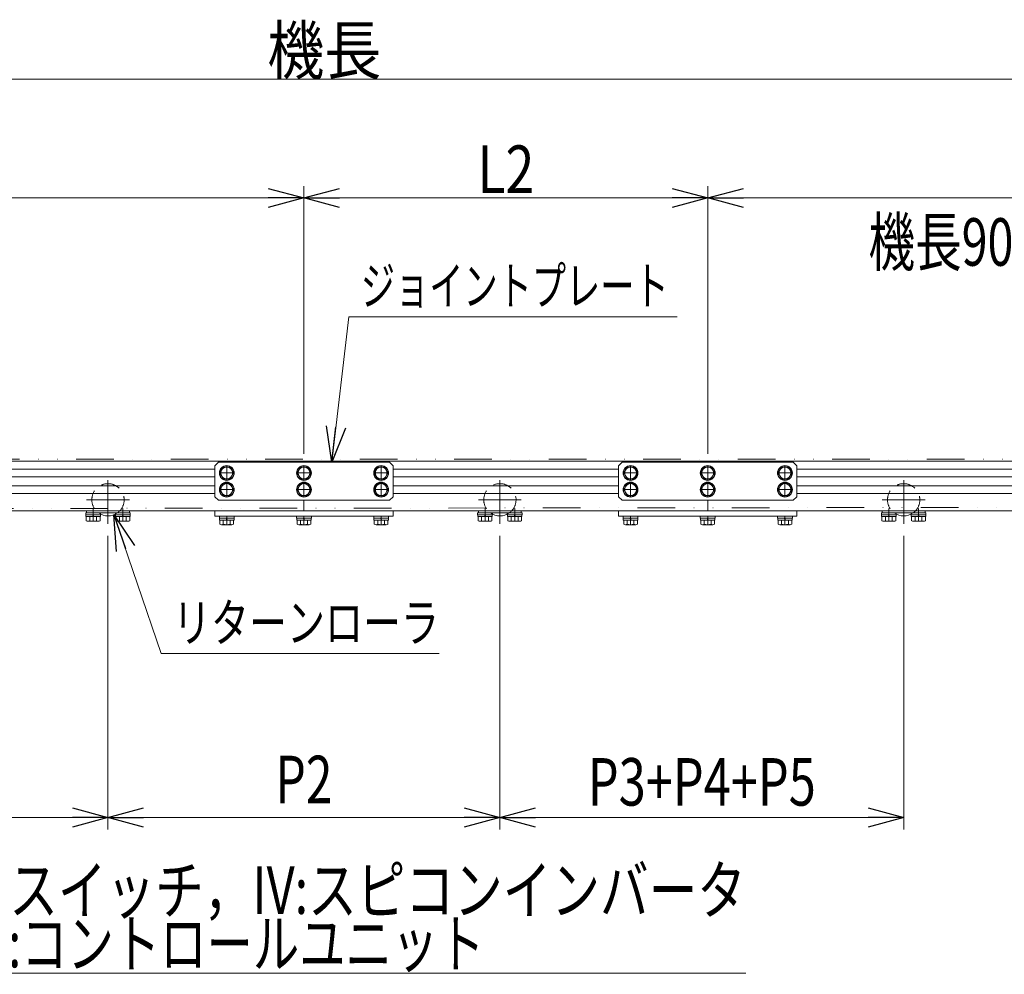
# Model space of a CAD drawing. Units: millimetres. Extents: x -1970 to 1970, y -1352 to 1351.
# Drawn here: x -567 to 262, y -280 to 523 of the extents above; entities that cross this region are included whole.
import ezdxf
from ezdxf.enums import TextEntityAlignment as Align

# ---------------------------------------------------------------- set-up
doc = ezdxf.new("R2010")
doc.units = ezdxf.units.MM
doc.header["$LTSCALE"] = 2.5
for name, pattern in [('CENTERX2', [101.6, 63.5, -12.7, 12.7, -12.7]), ('DASHED2', [9.525, 6.35, -3.175]), ('DIVIDE', [31.75, 12.7, -6.35, 0, -6.35, 0, -6.35])]:
    doc.linetypes.add(name, pattern=pattern)
doc.layers.add('Layer0254', color=7, linetype='Continuous')
doc.styles.add('dcStyle0', font='ＭＳ Ｐゴシック')
doc.dimstyles.new('dc_Rotated', dxfattribs={"dimtxt": 40, "dimasz": 30.000019, "dimexe": 10, "dimexo": 5, "dimgap": 6, "dimtad": 3, "dimdsep": 46, "dimtxsty": 'dcStyle0', "dimblk1": 'OPEN30', "dimblk2": 'OPEN30', "dimsah": 1, "dimcen": 0.09, "dimclrd": 2, "dimclre": 2, "dimclrt": 2, "dimadec": 0, "dimazin": 2, "dimtfac": 1, "dimtdec": 4, "dimtmove": 0, "dimatfit": 3, "dimfxl": 1, "dimarcsym": 1})

# ---------------------------------------------------------------- blocks, each defined once
blk = doc.blocks.new('_Open30')
at = {"color": 0, "linetype": 'ByBlock', "lineweight": -2}
for p, q in [((-1, 0.267949), (0, 0)), ((0, 0), (-1, -0.267949)), ((0, 0), (-1, 0))]:
    blk.add_line(p, q, dxfattribs=at)
blk = doc.blocks.new('*D8')
at = {"color": 2, "linetype": 'Continuous', "lineweight": 13}
for p, q in [((-1332.37, 146.95), (-1332.37, 483.45)), ((767.63, 146.95), (767.63, 483.45)), ((-1332.37, 473.45), (767.63, 473.45))]:
    blk.add_line(p, q, dxfattribs=at)
at = {"color": 2, "xscale": 30.00002807615286, "yscale": 29.99989368223643}
for p, rotation in [((-1332.37, 473.45), 180), ((767.63, 473.45), 360)]:
    blk.add_blockref('_Open30', p, dxfattribs=dict(at, rotation=rotation))
at = {"color": 2, "style": 'dcStyle0', "width": 0.825}
blk.add_text('機長', height=40, dxfattribs=at).set_placement((-358.23, 477.65), (-262.23, 477.65), align=Align.FIT)
blk = doc.blocks.new('*D11')
at = {"color": 2, "linetype": 'Continuous', "lineweight": 13}
for p, q in [((-1332.37, 146.95), (-1332.37, 383.45)), ((-327.37, 157.95), (-327.37, 383.45)), ((-1332.37, 373.45), (-327.37, 373.45))]:
    blk.add_line(p, q, dxfattribs=at)
at = {"color": 2, "xscale": 30.00002807615286, "yscale": 29.99989368223643}
for p, rotation in [((-1332.37, 373.45), 180), ((-327.37, 373.45), 360)]:
    blk.add_blockref('_Open30', p, dxfattribs=dict(at, rotation=rotation))
at = {"color": 2, "style": 'dcStyle0', "width": 0.793878}
blk.add_text('L1', height=40, dxfattribs=at).set_placement((-853.87, 377.65), (-805.87, 377.65), align=Align.FIT)
blk = doc.blocks.new('*D12')
at = {"color": 2, "linetype": 'Continuous', "lineweight": 13}
for p, q in [((12.63, 157.95), (12.63, 383.45)), ((767.63, 146.95), (767.63, 383.45)), ((12.63, 373.45), (767.63, 373.45))]:
    blk.add_line(p, q, dxfattribs=at)
at = {"color": 2, "xscale": 30.00002807615286, "yscale": 29.99989368223643}
for p, rotation in [((12.63, 373.45), 180), ((767.63, 373.45), 360)]:
    blk.add_blockref('_Open30', p, dxfattribs=dict(at, rotation=rotation))
at = {"color": 2, "style": 'dcStyle0', "width": 0.793878}
blk.add_text('L3', height=40, dxfattribs=at).set_placement((366.13, 377.65), (414.13, 377.65), align=Align.FIT)
blk = doc.blocks.new('*D13')
at = {"color": 2, "linetype": 'Continuous', "lineweight": 13}
for p, q in [((-327.37, 157.95), (-327.37, 383.45)), ((12.63, 157.95), (12.63, 383.45)), ((-327.37, 373.45), (12.63, 373.45))]:
    blk.add_line(p, q, dxfattribs=at)
at = {"color": 2, "xscale": 30.00002807615286, "yscale": 29.99989368223643}
for p, rotation in [((-327.37, 373.45), 180), ((12.63, 373.45), 360)]:
    blk.add_blockref('_Open30', p, dxfattribs=dict(at, rotation=rotation))
at = {"color": 2, "style": 'dcStyle0', "width": 0.793878}
blk.add_text('L2', height=40, dxfattribs=at).set_placement((-181.37, 377.65), (-133.37, 377.65), align=Align.FIT)
blk = doc.blocks.new('*D38')
at = {"color": 2, "linetype": 'Continuous', "lineweight": 13}
for p, q in [((-162.37, 89.17), (-162.37, -158.05)), ((177.63, 89.17), (177.63, -158.05)), ((-162.37, -148.05), (177.63, -148.05))]:
    blk.add_line(p, q, dxfattribs=at)
at = {"color": 2, "xscale": 30.00002807615286, "yscale": 29.99989368223643}
for p, rotation in [((-162.37, -148.05), 180), ((177.63, -148.05), 360)]:
    blk.add_blockref('_Open30', p, dxfattribs=dict(at, rotation=rotation))
at = {"color": 2, "style": 'dcStyle0', "width": 0.758489}
blk.add_text('P3+P4+P5', height=40, dxfattribs=at).set_placement((-88.37, -138.05), (103.63, -138.05), align=Align.FIT)
blk = doc.blocks.new('DC_GROUP_W_MMX224_S_050_6_17')
at = {"color": 7, "linetype": 'Continuous', "lineweight": 13}
for p, q in [((-398.62, 105.45), (-386.12, 105.45)), ((-398.62, 105.45), (-398.62, 103.85)), ((-398.62, 103.85), (-386.12, 103.85)), ((-398.47, 103.85), (-398.47, 102.35)), ((-398.47, 102.35), (-386.27, 102.35)), ((-398.15, 102.35), (-398.15, 98.86)), ((-395.26, 102.35), (-395.26, 98.86)), ((-392.37, 102.35), (-392.77, 103.85)), ((-391.97, 102.35), (-392.37, 103.85)), ((-389.49, 102.35), (-389.49, 98.86)), ((-386.6, 102.35), (-386.6, 98.86)), ((-386.27, 103.85), (-386.27, 102.35)), ((-386.12, 105.45), (-386.12, 103.85)), ((-396.7, 98.35), (-388.04, 98.35))]:
    blk.add_line(p, q, dxfattribs=at)
at = {"color": 3, "linetype": 'CENTERX2', "lineweight": 13}
blk.add_line((-392.37, 98.35), (-392.37, 105.45), dxfattribs=at)
at = {"color": 7, "linetype": 'Continuous', "lineweight": 13}
for centre, radius, start, end in [((-396.7, 100.67), 2.32, 231.48106, 308.51894), ((-392.37, 106.87), 8.51, 250.18081, 289.81919), ((-388.04, 100.67), 2.32, 231.48106, 308.51894)]:
    blk.add_arc(centre, radius, start, end, dxfattribs=at)
blk = doc.blocks.new('DC_GROUP_W_MMX224_S_050_6_18')
at = {"color": 7, "linetype": 'Continuous', "lineweight": 13}
for p, q in [((-333.62, 105.45), (-321.12, 105.45)), ((-333.62, 105.45), (-333.62, 103.85)), ((-333.62, 103.85), (-321.12, 103.85)), ((-333.47, 103.85), (-333.47, 102.35)), ((-333.47, 102.35), (-321.27, 102.35)), ((-333.15, 102.35), (-333.15, 98.86)), ((-330.26, 102.35), (-330.26, 98.86)), ((-327.37, 102.35), (-327.77, 103.85)), ((-326.97, 102.35), (-327.37, 103.85)), ((-324.49, 102.35), (-324.49, 98.86)), ((-321.6, 102.35), (-321.6, 98.86)), ((-321.27, 103.85), (-321.27, 102.35)), ((-321.12, 105.45), (-321.12, 103.85)), ((-331.7, 98.35), (-323.04, 98.35))]:
    blk.add_line(p, q, dxfattribs=at)
at = {"color": 3, "linetype": 'CENTERX2', "lineweight": 13}
blk.add_line((-327.37, 98.35), (-327.37, 105.45), dxfattribs=at)
at = {"color": 7, "linetype": 'Continuous', "lineweight": 13}
for centre, radius, start, end in [((-331.7, 100.67), 2.32, 231.48106, 308.51894), ((-327.37, 106.87), 8.51, 250.18081, 289.81919), ((-323.04, 100.67), 2.32, 231.48106, 308.51894)]:
    blk.add_arc(centre, radius, start, end, dxfattribs=at)
blk = doc.blocks.new('DC_GROUP_W_MMX224_S_050_6_19')
at = {"color": 7, "linetype": 'Continuous', "lineweight": 13}
for p, q in [((-268.62, 105.45), (-256.12, 105.45)), ((-268.62, 105.45), (-268.62, 103.85)), ((-268.62, 103.85), (-256.12, 103.85)), ((-268.47, 103.85), (-268.47, 102.35)), ((-268.47, 102.35), (-256.27, 102.35)), ((-268.15, 102.35), (-268.15, 98.86)), ((-265.26, 102.35), (-265.26, 98.86)), ((-262.37, 102.35), (-262.77, 103.85)), ((-261.97, 102.35), (-262.37, 103.85)), ((-259.49, 102.35), (-259.49, 98.86)), ((-256.6, 102.35), (-256.6, 98.86)), ((-256.27, 103.85), (-256.27, 102.35)), ((-256.12, 105.45), (-256.12, 103.85)), ((-266.7, 98.35), (-258.04, 98.35))]:
    blk.add_line(p, q, dxfattribs=at)
at = {"color": 3, "linetype": 'CENTERX2', "lineweight": 13}
blk.add_line((-262.37, 98.35), (-262.37, 105.45), dxfattribs=at)
at = {"color": 7, "linetype": 'Continuous', "lineweight": 13}
for centre, radius, start, end in [((-266.7, 100.67), 2.32, 231.48106, 308.51894), ((-262.37, 106.87), 8.51, 250.18081, 289.81919), ((-258.04, 100.67), 2.32, 231.48106, 308.51894)]:
    blk.add_arc(centre, radius, start, end, dxfattribs=at)
blk = doc.blocks.new('DC_GROUP_W_MMX224_S_050_6_20')
at = {"color": 7, "linetype": 'Continuous', "lineweight": 13}
for p, q in [((-58.62, 105.45), (-46.12, 105.45)), ((-58.62, 105.45), (-58.62, 103.85)), ((-58.62, 103.85), (-46.12, 103.85)), ((-58.47, 103.85), (-58.47, 102.35)), ((-58.47, 102.35), (-46.27, 102.35)), ((-58.15, 102.35), (-58.15, 98.86)), ((-55.26, 102.35), (-55.26, 98.86)), ((-52.37, 102.35), (-52.77, 103.85)), ((-51.97, 102.35), (-52.37, 103.85)), ((-49.49, 102.35), (-49.49, 98.86)), ((-46.6, 102.35), (-46.6, 98.86)), ((-46.27, 103.85), (-46.27, 102.35)), ((-46.12, 105.45), (-46.12, 103.85)), ((-56.7, 98.35), (-48.04, 98.35))]:
    blk.add_line(p, q, dxfattribs=at)
at = {"color": 3, "linetype": 'CENTERX2', "lineweight": 13}
blk.add_line((-52.37, 98.35), (-52.37, 105.45), dxfattribs=at)
at = {"color": 7, "linetype": 'Continuous', "lineweight": 13}
for centre, radius, start, end in [((-56.7, 100.67), 2.32, 231.48106, 308.51894), ((-52.37, 106.87), 8.51, 250.18081, 289.81919), ((-48.04, 100.67), 2.32, 231.48106, 308.51894)]:
    blk.add_arc(centre, radius, start, end, dxfattribs=at)
blk = doc.blocks.new('DC_GROUP_W_MMX224_S_050_6_21')
at = {"color": 7, "linetype": 'Continuous', "lineweight": 13}
for p, q in [((6.38, 105.45), (18.88, 105.45)), ((6.38, 105.45), (6.38, 103.85)), ((6.38, 103.85), (18.88, 103.85)), ((6.53, 103.85), (6.53, 102.35)), ((6.53, 102.35), (18.73, 102.35)), ((6.85, 102.35), (6.85, 98.86)), ((9.74, 102.35), (9.74, 98.86)), ((12.63, 102.35), (12.23, 103.85)), ((13.03, 102.35), (12.63, 103.85)), ((15.51, 102.35), (15.51, 98.86)), ((18.4, 102.35), (18.4, 98.86)), ((18.73, 103.85), (18.73, 102.35)), ((18.88, 105.45), (18.88, 103.85)), ((8.3, 98.35), (16.96, 98.35))]:
    blk.add_line(p, q, dxfattribs=at)
at = {"color": 3, "linetype": 'CENTERX2', "lineweight": 13}
blk.add_line((12.63, 98.35), (12.63, 105.45), dxfattribs=at)
at = {"color": 7, "linetype": 'Continuous', "lineweight": 13}
for centre, radius, start, end in [((8.3, 100.67), 2.32, 231.48106, 308.51894), ((12.63, 106.87), 8.51, 250.18081, 289.81919), ((16.96, 100.67), 2.32, 231.48106, 308.51894)]:
    blk.add_arc(centre, radius, start, end, dxfattribs=at)
blk = doc.blocks.new('DC_GROUP_W_MMX224_S_050_6_22')
at = {"color": 7, "linetype": 'Continuous', "lineweight": 13}
for p, q in [((71.38, 105.45), (83.88, 105.45)), ((71.38, 105.45), (71.38, 103.85)), ((71.38, 103.85), (83.88, 103.85)), ((71.53, 103.85), (71.53, 102.35)), ((71.53, 102.35), (83.73, 102.35)), ((71.85, 102.35), (71.85, 98.86)), ((74.74, 102.35), (74.74, 98.86)), ((77.63, 102.35), (77.23, 103.85)), ((78.03, 102.35), (77.63, 103.85)), ((80.51, 102.35), (80.51, 98.86)), ((83.4, 102.35), (83.4, 98.86)), ((83.73, 103.85), (83.73, 102.35)), ((83.88, 105.45), (83.88, 103.85)), ((73.3, 98.35), (81.96, 98.35))]:
    blk.add_line(p, q, dxfattribs=at)
at = {"color": 3, "linetype": 'CENTERX2', "lineweight": 13}
blk.add_line((77.63, 98.35), (77.63, 105.45), dxfattribs=at)
at = {"color": 7, "linetype": 'Continuous', "lineweight": 13}
for centre, radius, start, end in [((73.3, 100.67), 2.32, 231.48106, 308.51894), ((77.63, 106.87), 8.51, 250.18081, 289.81919), ((81.96, 100.67), 2.32, 231.48106, 308.51894)]:
    blk.add_arc(centre, radius, start, end, dxfattribs=at)
blk = doc.blocks.new('DC_GROUP_W_MMX224_S_050_6_24')
at = {"color": 7, "linetype": 'Continuous', "lineweight": 13}
for p, q in [((-511.12, 108.35), (-511.12, 106.75)), ((-511.12, 108.35), (-500.37, 108.35)), ((-511.12, 106.75), (-498.62, 106.75)), ((-510.97, 106.75), (-510.97, 105.25)), ((-510.97, 105.25), (-498.77, 105.25)), ((-510.65, 105.25), (-510.65, 101.76)), ((-509.2, 101.25), (-500.54, 101.25)), ((-507.76, 105.25), (-507.76, 101.76)), ((-504.87, 105.25), (-505.27, 106.75)), ((-504.47, 105.25), (-504.87, 106.75)), ((-501.99, 105.25), (-501.99, 101.76)), ((-499.1, 105.25), (-499.1, 101.76)), ((-498.77, 106.75), (-498.77, 105.25)), ((-498.62, 107.27), (-498.62, 106.75))]:
    blk.add_line(p, q, dxfattribs=at)
at = {"color": 3, "linetype": 'CENTERX2', "lineweight": 13}
blk.add_line((-504.87, 101.25), (-504.87, 108.35), dxfattribs=at)
at = {"color": 4, "linetype": 'DASHED2', "lineweight": 13}
for p, q in [((-500.37, 108.35), (-498.62, 108.35)), ((-498.62, 108.35), (-498.62, 107.27))]:
    blk.add_line(p, q, dxfattribs=at)
at = {"color": 7, "linetype": 'Continuous', "lineweight": 13}
for centre, radius, start, end in [((-509.2, 103.57), 2.32, 231.48106, 308.51894), ((-504.87, 109.77), 8.51, 250.18081, 289.81919), ((-500.54, 103.57), 2.32, 231.48106, 308.51894)]:
    blk.add_arc(centre, radius, start, end, dxfattribs=at)
blk = doc.blocks.new('DC_GROUP_W_MMX224_S_050_6_25')
at = {"color": 4, "linetype": 'DASHED2', "lineweight": 13}
for q in [(-486.12, 107.27), (-484.37, 108.35)]:
    blk.add_line((-486.12, 108.35), q, dxfattribs=at)
at = {"color": 7, "linetype": 'Continuous', "lineweight": 13}
for p, q in [((-484.37, 108.35), (-473.62, 108.35)), ((-473.62, 108.35), (-473.62, 106.75)), ((-486.12, 107.27), (-486.12, 106.75)), ((-486.12, 106.75), (-473.62, 106.75)), ((-485.97, 106.75), (-485.97, 105.25)), ((-485.97, 105.25), (-473.77, 105.25)), ((-485.65, 105.25), (-485.65, 101.76)), ((-484.2, 101.25), (-475.54, 101.25)), ((-482.76, 105.25), (-482.76, 101.76)), ((-479.87, 105.25), (-480.27, 106.75)), ((-479.47, 105.25), (-479.87, 106.75)), ((-476.99, 105.25), (-476.99, 101.76)), ((-474.1, 105.25), (-474.1, 101.76)), ((-473.77, 106.75), (-473.77, 105.25))]:
    blk.add_line(p, q, dxfattribs=at)
at = {"color": 3, "linetype": 'CENTERX2', "lineweight": 13}
blk.add_line((-479.87, 101.25), (-479.87, 108.35), dxfattribs=at)
at = {"color": 7, "linetype": 'Continuous', "lineweight": 13}
for centre, radius, start, end in [((-484.2, 103.57), 2.32, 231.48106, 308.51894), ((-479.87, 109.77), 8.51, 250.18081, 289.81919), ((-475.54, 103.57), 2.32, 231.48106, 308.51894)]:
    blk.add_arc(centre, radius, start, end, dxfattribs=at)
blk = doc.blocks.new('DC_GROUP_W_MMX224_S_050_6_26')
at = {"color": 7, "linetype": 'Continuous', "lineweight": 13}
for p, q in [((-181.12, 108.35), (-181.12, 106.75)), ((-181.12, 108.35), (-170.37, 108.35)), ((-181.12, 106.75), (-168.62, 106.75)), ((-180.97, 106.75), (-180.97, 105.25)), ((-180.97, 105.25), (-168.77, 105.25)), ((-180.65, 105.25), (-180.65, 101.76)), ((-179.2, 101.25), (-170.54, 101.25)), ((-177.76, 105.25), (-177.76, 101.76)), ((-174.87, 105.25), (-175.27, 106.75)), ((-174.47, 105.25), (-174.87, 106.75)), ((-171.99, 105.25), (-171.99, 101.76)), ((-169.1, 105.25), (-169.1, 101.76)), ((-168.77, 106.75), (-168.77, 105.25)), ((-168.62, 107.27), (-168.62, 106.75))]:
    blk.add_line(p, q, dxfattribs=at)
at = {"color": 3, "linetype": 'CENTERX2', "lineweight": 13}
blk.add_line((-174.87, 101.25), (-174.87, 108.35), dxfattribs=at)
at = {"color": 4, "linetype": 'DASHED2', "lineweight": 13}
for p, q in [((-170.37, 108.35), (-168.62, 108.35)), ((-168.62, 108.35), (-168.62, 107.27))]:
    blk.add_line(p, q, dxfattribs=at)
at = {"color": 7, "linetype": 'Continuous', "lineweight": 13}
for centre, radius, start, end in [((-179.2, 103.57), 2.32, 231.48106, 308.51894), ((-174.87, 109.77), 8.51, 250.18081, 289.81919), ((-170.54, 103.57), 2.32, 231.48106, 308.51894)]:
    blk.add_arc(centre, radius, start, end, dxfattribs=at)
blk = doc.blocks.new('DC_GROUP_W_MMX224_S_050_6_27')
at = {"color": 4, "linetype": 'DASHED2', "lineweight": 13}
for q in [(-156.12, 107.27), (-154.37, 108.35)]:
    blk.add_line((-156.12, 108.35), q, dxfattribs=at)
at = {"color": 7, "linetype": 'Continuous', "lineweight": 13}
for p, q in [((-154.37, 108.35), (-143.62, 108.35)), ((-143.62, 108.35), (-143.62, 106.75)), ((-156.12, 107.27), (-156.12, 106.75)), ((-156.12, 106.75), (-143.62, 106.75)), ((-155.97, 106.75), (-155.97, 105.25)), ((-155.97, 105.25), (-143.77, 105.25)), ((-155.65, 105.25), (-155.65, 101.76)), ((-154.2, 101.25), (-145.54, 101.25)), ((-152.76, 105.25), (-152.76, 101.76)), ((-149.87, 105.25), (-150.27, 106.75)), ((-149.47, 105.25), (-149.87, 106.75)), ((-146.99, 105.25), (-146.99, 101.76)), ((-144.1, 105.25), (-144.1, 101.76)), ((-143.77, 106.75), (-143.77, 105.25))]:
    blk.add_line(p, q, dxfattribs=at)
at = {"color": 3, "linetype": 'CENTERX2', "lineweight": 13}
blk.add_line((-149.87, 101.25), (-149.87, 108.35), dxfattribs=at)
at = {"color": 7, "linetype": 'Continuous', "lineweight": 13}
for centre, radius, start, end in [((-154.2, 103.57), 2.32, 231.48106, 308.51894), ((-149.87, 109.77), 8.51, 250.18081, 289.81919), ((-145.54, 103.57), 2.32, 231.48106, 308.51894)]:
    blk.add_arc(centre, radius, start, end, dxfattribs=at)
blk = doc.blocks.new('DC_GROUP_W_MMX224_S_050_6_28')
at = {"color": 7, "linetype": 'Continuous', "lineweight": 13}
for p, q in [((158.88, 108.35), (158.88, 106.75)), ((158.88, 108.35), (169.63, 108.35)), ((158.88, 106.75), (171.38, 106.75)), ((159.03, 106.75), (159.03, 105.25)), ((159.03, 105.25), (171.23, 105.25)), ((159.35, 105.25), (159.35, 101.76)), ((160.8, 101.25), (169.46, 101.25)), ((162.24, 105.25), (162.24, 101.76)), ((165.13, 105.25), (164.73, 106.75)), ((165.53, 105.25), (165.13, 106.75)), ((168.01, 105.25), (168.01, 101.76)), ((170.9, 105.25), (170.9, 101.76)), ((171.23, 106.75), (171.23, 105.25)), ((171.38, 107.27), (171.38, 106.75))]:
    blk.add_line(p, q, dxfattribs=at)
at = {"color": 3, "linetype": 'CENTERX2', "lineweight": 13}
blk.add_line((165.13, 101.25), (165.13, 108.35), dxfattribs=at)
at = {"color": 4, "linetype": 'DASHED2', "lineweight": 13}
for p, q in [((169.63, 108.35), (171.38, 108.35)), ((171.38, 108.35), (171.38, 107.27))]:
    blk.add_line(p, q, dxfattribs=at)
at = {"color": 7, "linetype": 'Continuous', "lineweight": 13}
for centre, radius, start, end in [((160.8, 103.57), 2.32, 231.48106, 308.51894), ((165.13, 109.77), 8.51, 250.18081, 289.81919), ((169.46, 103.57), 2.32, 231.48106, 308.51894)]:
    blk.add_arc(centre, radius, start, end, dxfattribs=at)
blk = doc.blocks.new('DC_GROUP_W_MMX224_S_050_6_29')
at = {"color": 4, "linetype": 'DASHED2', "lineweight": 13}
for q in [(183.88, 107.27), (185.63, 108.35)]:
    blk.add_line((183.88, 108.35), q, dxfattribs=at)
at = {"color": 7, "linetype": 'Continuous', "lineweight": 13}
for p, q in [((185.63, 108.35), (196.38, 108.35)), ((196.38, 108.35), (196.38, 106.75)), ((183.88, 107.27), (183.88, 106.75)), ((183.88, 106.75), (196.38, 106.75)), ((184.03, 106.75), (184.03, 105.25)), ((184.03, 105.25), (196.23, 105.25)), ((184.35, 105.25), (184.35, 101.76)), ((185.8, 101.25), (194.46, 101.25)), ((187.24, 105.25), (187.24, 101.76)), ((190.13, 105.25), (189.73, 106.75)), ((190.53, 105.25), (190.13, 106.75)), ((193.01, 105.25), (193.01, 101.76)), ((195.9, 105.25), (195.9, 101.76)), ((196.23, 106.75), (196.23, 105.25))]:
    blk.add_line(p, q, dxfattribs=at)
at = {"color": 3, "linetype": 'CENTERX2', "lineweight": 13}
blk.add_line((190.13, 101.25), (190.13, 108.35), dxfattribs=at)
at = {"color": 7, "linetype": 'Continuous', "lineweight": 13}
for centre, radius, start, end in [((185.8, 103.57), 2.32, 231.48106, 308.51894), ((190.13, 109.77), 8.51, 250.18081, 289.81919), ((194.46, 103.57), 2.32, 231.48106, 308.51894)]:
    blk.add_arc(centre, radius, start, end, dxfattribs=at)
blk = doc.blocks.new('DC_GROUP_W_MMX224_S_050_6_30')
at = {"color": 3, "linetype": 'CENTERX2', "lineweight": 13}
for p, q in [((-398.62, 141.95), (-386.12, 141.95)), ((-392.37, 148.2), (-392.37, 135.7))]:
    blk.add_line(p, q, dxfattribs=at)
at = {"color": 7, "linetype": 'Continuous', "lineweight": 13}
for p, q in [((-395.26, 146.95), (-398.15, 141.95)), ((-398.15, 141.95), (-395.26, 136.95)), ((-389.49, 146.95), (-395.26, 146.95)), ((-386.6, 141.95), (-389.49, 146.95)), ((-389.49, 136.95), (-386.6, 141.95)), ((-395.26, 136.95), (-389.49, 136.95))]:
    blk.add_line(p, q, dxfattribs=at)
for radius in [6.25, 6.1, 5]:
    blk.add_circle((-392.37, 141.95), radius, dxfattribs=at)
blk = doc.blocks.new('DC_GROUP_W_MMX224_S_050_6_31')
at = {"color": 7, "linetype": 'Continuous', "lineweight": 13}
for p, q in [((-395.26, 132.95), (-398.15, 127.95)), ((-389.49, 132.95), (-395.26, 132.95)), ((-386.6, 127.95), (-389.49, 132.95)), ((-398.15, 127.95), (-395.26, 122.95)), ((-389.49, 122.95), (-386.6, 127.95)), ((-395.26, 122.95), (-389.49, 122.95))]:
    blk.add_line(p, q, dxfattribs=at)
at = {"color": 3, "linetype": 'CENTERX2', "lineweight": 13}
for p, q in [((-392.37, 134.2), (-392.37, 121.7)), ((-398.62, 127.95), (-386.12, 127.95))]:
    blk.add_line(p, q, dxfattribs=at)
at = {"color": 7, "linetype": 'Continuous', "lineweight": 13}
for radius in [6.25, 6.1, 5]:
    blk.add_circle((-392.37, 127.95), radius, dxfattribs=at)
blk = doc.blocks.new('DC_GROUP_W_MMX224_S_050_6_32')
at = {"color": 3, "linetype": 'CENTERX2', "lineweight": 13}
for p, q in [((-333.62, 141.95), (-321.12, 141.95)), ((-327.37, 148.2), (-327.37, 135.7))]:
    blk.add_line(p, q, dxfattribs=at)
at = {"color": 7, "linetype": 'Continuous', "lineweight": 13}
for p, q in [((-330.26, 146.95), (-333.15, 141.95)), ((-333.15, 141.95), (-330.26, 136.95)), ((-324.49, 146.95), (-330.26, 146.95)), ((-321.6, 141.95), (-324.49, 146.95)), ((-324.49, 136.95), (-321.6, 141.95)), ((-330.26, 136.95), (-324.49, 136.95))]:
    blk.add_line(p, q, dxfattribs=at)
for radius in [6.25, 6.1, 5]:
    blk.add_circle((-327.37, 141.95), radius, dxfattribs=at)
blk = doc.blocks.new('DC_GROUP_W_MMX224_S_050_6_33')
at = {"color": 7, "linetype": 'Continuous', "lineweight": 13}
for p, q in [((-330.26, 132.95), (-333.15, 127.95)), ((-324.49, 132.95), (-330.26, 132.95)), ((-321.6, 127.95), (-324.49, 132.95)), ((-333.15, 127.95), (-330.26, 122.95)), ((-324.49, 122.95), (-321.6, 127.95)), ((-330.26, 122.95), (-324.49, 122.95))]:
    blk.add_line(p, q, dxfattribs=at)
at = {"color": 3, "linetype": 'CENTERX2', "lineweight": 13}
for p, q in [((-327.37, 134.2), (-327.37, 121.7)), ((-333.62, 127.95), (-321.12, 127.95))]:
    blk.add_line(p, q, dxfattribs=at)
at = {"color": 7, "linetype": 'Continuous', "lineweight": 13}
for radius in [6.25, 6.1, 5]:
    blk.add_circle((-327.37, 127.95), radius, dxfattribs=at)
blk = doc.blocks.new('DC_GROUP_W_MMX224_S_050_6_34')
at = {"color": 3, "linetype": 'CENTERX2', "lineweight": 13}
for p, q in [((-268.62, 141.95), (-256.12, 141.95)), ((-262.37, 148.2), (-262.37, 135.7))]:
    blk.add_line(p, q, dxfattribs=at)
at = {"color": 7, "linetype": 'Continuous', "lineweight": 13}
for p, q in [((-265.26, 146.95), (-268.15, 141.95)), ((-268.15, 141.95), (-265.26, 136.95)), ((-259.49, 146.95), (-265.26, 146.95)), ((-256.6, 141.95), (-259.49, 146.95)), ((-259.49, 136.95), (-256.6, 141.95)), ((-265.26, 136.95), (-259.49, 136.95))]:
    blk.add_line(p, q, dxfattribs=at)
for radius in [6.25, 6.1, 5]:
    blk.add_circle((-262.37, 141.95), radius, dxfattribs=at)
blk = doc.blocks.new('DC_GROUP_W_MMX224_S_050_6_35')
at = {"color": 7, "linetype": 'Continuous', "lineweight": 13}
for p, q in [((-265.26, 132.95), (-268.15, 127.95)), ((-259.49, 132.95), (-265.26, 132.95)), ((-256.6, 127.95), (-259.49, 132.95)), ((-268.15, 127.95), (-265.26, 122.95)), ((-259.49, 122.95), (-256.6, 127.95)), ((-265.26, 122.95), (-259.49, 122.95))]:
    blk.add_line(p, q, dxfattribs=at)
at = {"color": 3, "linetype": 'CENTERX2', "lineweight": 13}
for p, q in [((-262.37, 134.2), (-262.37, 121.7)), ((-268.62, 127.95), (-256.12, 127.95))]:
    blk.add_line(p, q, dxfattribs=at)
at = {"color": 7, "linetype": 'Continuous', "lineweight": 13}
for radius in [6.25, 6.1, 5]:
    blk.add_circle((-262.37, 127.95), radius, dxfattribs=at)
blk = doc.blocks.new('DC_GROUP_W_MMX224_S_050_6_36')
at = {"color": 3, "linetype": 'CENTERX2', "lineweight": 13}
for p, q in [((-58.62, 141.95), (-46.12, 141.95)), ((-52.37, 148.2), (-52.37, 135.7))]:
    blk.add_line(p, q, dxfattribs=at)
at = {"color": 7, "linetype": 'Continuous', "lineweight": 13}
for p, q in [((-55.26, 146.95), (-58.15, 141.95)), ((-58.15, 141.95), (-55.26, 136.95)), ((-49.49, 146.95), (-55.26, 146.95)), ((-46.6, 141.95), (-49.49, 146.95)), ((-49.49, 136.95), (-46.6, 141.95)), ((-55.26, 136.95), (-49.49, 136.95))]:
    blk.add_line(p, q, dxfattribs=at)
for radius in [6.25, 6.1, 5]:
    blk.add_circle((-52.37, 141.95), radius, dxfattribs=at)
blk = doc.blocks.new('DC_GROUP_W_MMX224_S_050_6_37')
at = {"color": 7, "linetype": 'Continuous', "lineweight": 13}
for p, q in [((-55.26, 132.95), (-58.15, 127.95)), ((-49.49, 132.95), (-55.26, 132.95)), ((-46.6, 127.95), (-49.49, 132.95)), ((-58.15, 127.95), (-55.26, 122.95)), ((-49.49, 122.95), (-46.6, 127.95)), ((-55.26, 122.95), (-49.49, 122.95))]:
    blk.add_line(p, q, dxfattribs=at)
at = {"color": 3, "linetype": 'CENTERX2', "lineweight": 13}
for p, q in [((-52.37, 134.2), (-52.37, 121.7)), ((-58.62, 127.95), (-46.12, 127.95))]:
    blk.add_line(p, q, dxfattribs=at)
at = {"color": 7, "linetype": 'Continuous', "lineweight": 13}
for radius in [6.25, 6.1, 5]:
    blk.add_circle((-52.37, 127.95), radius, dxfattribs=at)
blk = doc.blocks.new('DC_GROUP_W_MMX224_S_050_6_38')
at = {"color": 3, "linetype": 'CENTERX2', "lineweight": 13}
for p, q in [((6.38, 141.95), (18.88, 141.95)), ((12.63, 148.2), (12.63, 135.7))]:
    blk.add_line(p, q, dxfattribs=at)
at = {"color": 7, "linetype": 'Continuous', "lineweight": 13}
for p, q in [((9.74, 146.95), (6.85, 141.95)), ((6.85, 141.95), (9.74, 136.95)), ((15.51, 146.95), (9.74, 146.95)), ((18.4, 141.95), (15.51, 146.95)), ((15.51, 136.95), (18.4, 141.95)), ((9.74, 136.95), (15.51, 136.95))]:
    blk.add_line(p, q, dxfattribs=at)
for radius in [6.25, 6.1, 5]:
    blk.add_circle((12.63, 141.95), radius, dxfattribs=at)
blk = doc.blocks.new('DC_GROUP_W_MMX224_S_050_6_39')
at = {"color": 7, "linetype": 'Continuous', "lineweight": 13}
for p, q in [((9.74, 132.95), (6.85, 127.95)), ((15.51, 132.95), (9.74, 132.95)), ((18.4, 127.95), (15.51, 132.95)), ((6.85, 127.95), (9.74, 122.95)), ((15.51, 122.95), (18.4, 127.95)), ((9.74, 122.95), (15.51, 122.95))]:
    blk.add_line(p, q, dxfattribs=at)
at = {"color": 3, "linetype": 'CENTERX2', "lineweight": 13}
for p, q in [((12.63, 134.2), (12.63, 121.7)), ((6.38, 127.95), (18.88, 127.95))]:
    blk.add_line(p, q, dxfattribs=at)
at = {"color": 7, "linetype": 'Continuous', "lineweight": 13}
for radius in [6.25, 6.1, 5]:
    blk.add_circle((12.63, 127.95), radius, dxfattribs=at)
blk = doc.blocks.new('DC_GROUP_W_MMX224_S_050_6_40')
at = {"color": 3, "linetype": 'CENTERX2', "lineweight": 13}
for p, q in [((71.38, 141.95), (83.88, 141.95)), ((77.63, 148.2), (77.63, 135.7))]:
    blk.add_line(p, q, dxfattribs=at)
at = {"color": 7, "linetype": 'Continuous', "lineweight": 13}
for p, q in [((74.74, 146.95), (71.85, 141.95)), ((71.85, 141.95), (74.74, 136.95)), ((80.51, 146.95), (74.74, 146.95)), ((83.4, 141.95), (80.51, 146.95)), ((80.51, 136.95), (83.4, 141.95)), ((74.74, 136.95), (80.51, 136.95))]:
    blk.add_line(p, q, dxfattribs=at)
for radius in [6.25, 6.1, 5]:
    blk.add_circle((77.63, 141.95), radius, dxfattribs=at)
blk = doc.blocks.new('DC_GROUP_W_MMX224_S_050_6_41')
at = {"color": 7, "linetype": 'Continuous', "lineweight": 13}
for p, q in [((74.74, 132.95), (71.85, 127.95)), ((80.51, 132.95), (74.74, 132.95)), ((83.4, 127.95), (80.51, 132.95)), ((71.85, 127.95), (74.74, 122.95)), ((80.51, 122.95), (83.4, 127.95)), ((74.74, 122.95), (80.51, 122.95))]:
    blk.add_line(p, q, dxfattribs=at)
at = {"color": 3, "linetype": 'CENTERX2', "lineweight": 13}
for p, q in [((77.63, 134.2), (77.63, 121.7)), ((71.38, 127.95), (83.88, 127.95))]:
    blk.add_line(p, q, dxfattribs=at)
at = {"color": 7, "linetype": 'Continuous', "lineweight": 13}
for radius in [6.25, 6.1, 5]:
    blk.add_circle((77.63, 127.95), radius, dxfattribs=at)
blk = doc.blocks.new('*D70')
at = {"color": 2, "linetype": 'Continuous', "lineweight": 13}
for p, q in [((-1332.37, 114.95), (-1332.37, -158.05)), ((-492.37, 89.17), (-492.37, -158.05)), ((-1332.37, -148.05), (-492.37, -148.05))]:
    blk.add_line(p, q, dxfattribs=at)
at = {"color": 2, "xscale": 30.00002807615286, "yscale": 29.99989368223643}
for p, rotation in [((-1332.37, -148.05), 180), ((-492.37, -148.05), 360)]:
    blk.add_blockref('_Open30', p, dxfattribs=dict(at, rotation=rotation))
at = {"color": 2, "style": 'dcStyle0', "width": 0.738639}
blk.add_text('P1', height=40, dxfattribs=at).set_placement((-936.37, -136.05), (-888.37, -136.05), align=Align.FIT)
blk = doc.blocks.new('*D71')
at = {"color": 2, "linetype": 'Continuous', "lineweight": 13}
for p, q in [((-492.37, 89.17), (-492.37, -158.05)), ((-162.37, 89.17), (-162.37, -158.05)), ((-492.37, -148.05), (-162.37, -148.05))]:
    blk.add_line(p, q, dxfattribs=at)
at = {"color": 2, "xscale": 30.00002807615286, "yscale": 29.99989368223643}
for p, rotation in [((-492.37, -148.05), 180), ((-162.37, -148.05), 360)]:
    blk.add_blockref('_Open30', p, dxfattribs=dict(at, rotation=rotation))
at = {"color": 2, "style": 'dcStyle0', "width": 0.738639}
blk.add_text('P2', height=40, dxfattribs=at).set_placement((-351.37, -136.05), (-303.37, -136.05), align=Align.FIT)
blk = doc.blocks.new('DC_GROUP_W_MMX224_S_050_6_68')
at = {"color": 2, "linetype": 'Continuous', "lineweight": 13}
for p, q in [((-755.37, 4.95), (-705.27, -279.21)), ((-705.27, -279.21), (44.73, -279.21))]:
    blk.add_line(p, q, dxfattribs=at)
at = {"color": 2, "xscale": 30.00002807615286, "yscale": 29.99989368223643, "rotation": 100}
blk.add_blockref('_Open30', (-755.37, 4.95), dxfattribs=at)
at = {"color": 2, "style": 'dcStyle0'}
for s, width, p, p2 in [('K:定速スイッチ，IV:スピコンインバータ', 0.807205, (-695.27, -229.21), (44.73, -229.21)), ('U，DC:コントロールユニット', 0.797492, (-695.27, -274.21), (-175.27, -274.21))]:
    blk.add_text(s, height=40, dxfattribs=dict(at, width=width)).set_placement(p, p2, align=Align.FIT)
blk = doc.blocks.new('DC_GROUP_W_MMX224_S_050_6_44')
at = {"layer": 'Layer0254', "color": 2, "linetype": 'Continuous', "lineweight": 13}
for p, q in [((-303.98, 150.95), (-289.44, 273.45)), ((-289.44, 273.45), (-13.04, 273.45))]:
    blk.add_line(p, q, dxfattribs=at)
at = {"layer": 'Layer0254', "color": 2, "xscale": 30.00002807615286, "yscale": 29.99989368223643, "rotation": 263.2339388948179}
blk.add_blockref('_Open30', (-303.98, 150.95), dxfattribs=at)
at = {"layer": 'Layer0254', "color": 2, "style": 'dcStyle0', "width": 0.772758}
blk.add_text('ジョイントプレート', height=32, dxfattribs=at).set_placement((-279.44, 283.45), (-20.24, 283.45), align=Align.FIT)
blk = doc.blocks.new('DC_GROUP_W_MMX224_S_050_6_45')
at = {"layer": 'Layer0254', "color": 2, "linetype": 'Continuous', "lineweight": 13}
for p, q in [((-487.33, 106.72), (-447.65, -10.05)), ((-447.65, -10.05), (-213.65, -10.05))]:
    blk.add_line(p, q, dxfattribs=at)
at = {"layer": 'Layer0254', "color": 2, "xscale": 30.00002807615286, "yscale": 29.99989368223643, "rotation": 108.7687456200694}
blk.add_blockref('_Open30', (-487.33, 106.72), dxfattribs=at)
at = {"layer": 'Layer0254', "color": 2, "style": 'dcStyle0', "width": 0.806335}
blk.add_text('リターンローラ', height=32, dxfattribs=at).set_placement((-437.65, -0.05), (-213.65, -0.05), align=Align.FIT)

msp = doc.modelspace()

# ---------------------------------------------------------------- linework, layer by layer
at = {"color": 7, "linetype": 'Continuous', "lineweight": 13}
for p, q in [((-1317.37215234, 151.95294734), (752.62784766, 151.95294734)), ((-399.37215234, 150.95294734), (-402.37215234, 147.95294734)), ((-399.37215234, 150.95294734), (-255.37215234, 150.95294734)), ((-327.37215234, 150.95294734), (-327.37215234, 151.95294734)), ((-255.37215234, 150.95294734), (-252.37215234, 147.95294734)), ((-59.37215234, 150.95294734), (-62.37215234, 147.95294734)), ((-59.37215234, 150.95294734), (84.62784766, 150.95294734)), ((12.62784766, 150.95294734), (12.62784766, 151.95294734)), ((84.62784766, 150.95294734), (87.62784766, 147.95294734)), ((-402.37215234, 121.95294734), (-402.37215234, 147.95294734)), ((-252.37215234, 147.95294734), (-252.37215234, 121.95294734)), ((-62.37215234, 121.95294734), (-62.37215234, 147.95294734)), ((87.62784766, 147.95294734), (87.62784766, 121.95294734)), ((-399.37215234, 118.95294734), (-402.37215234, 121.95294734)), ((-255.37215234, 118.95294734), (-399.37215234, 118.95294734)), ((-327.37215234, 109.95294734), (-327.37215234, 118.95294734)), ((-252.37215234, 121.95294734), (-255.37215234, 118.95294734)), ((-59.37215234, 118.95294734), (-62.37215234, 121.95294734)), ((84.62784766, 118.95294734), (-59.37215234, 118.95294734)), ((12.62784766, 109.95294734), (12.62784766, 118.95294734)), ((87.62784766, 121.95294734), (84.62784766, 118.95294734)), ((-1317.37215234, 109.95294734), (752.62784766, 109.95294734)), ((-510.37215234, 109.95294734), (-510.37215234, 108.35294734)), ((-510.37215234, 108.35294734), (-474.37215234, 108.35294734)), ((-474.37215234, 108.35294734), (-474.37215234, 109.95294734)), ((-402.37215234, 109.95294734), (-402.37215234, 105.45294734)), ((-252.37215234, 105.45294734), (-252.37215234, 109.95294734)), ((-180.37215234, 109.95294734), (-180.37215234, 108.35294734)), ((-180.37215234, 108.35294734), (-144.37215234, 108.35294734)), ((-144.37215234, 108.35294734), (-144.37215234, 109.95294734)), ((-62.37215234, 109.95294734), (-62.37215234, 105.45294734)), ((87.62784766, 105.45294734), (87.62784766, 109.95294734)), ((159.62784766, 109.95294734), (159.62784766, 108.35294734)), ((159.62784766, 108.35294734), (195.62784766, 108.35294734)), ((195.62784766, 108.35294734), (195.62784766, 109.95294734)), ((-402.37215234, 105.45294734), (-252.37215234, 105.45294734)), ((-62.37215234, 105.45294734), (87.62784766, 105.45294734))]:
    msp.add_line(p, q, dxfattribs=at)
at = {"color": 150, "linetype": 'DIVIDE', "lineweight": 13}
for p, q in [((-1314.87215234, 153.45294734), (750.12784766, 153.45294734)), ((-921.89506778, 111.75293654), (317.61181628, 112.95293978))]:
    msp.add_line(p, q, dxfattribs=at)
at = {"color": 3, "linetype": 'Continuous', "lineweight": 13}
for p, q in [((-1295.37215234, 145.20294734), (-402.37215234, 145.20294734)), ((-252.37215234, 145.20294734), (-62.37215234, 145.20294734)), ((87.62784766, 145.20294734), (730.62784766, 145.20294734)), ((-1295.37215234, 138.70294734), (-402.37215234, 138.70294734)), ((-252.37215234, 138.70294734), (-62.37215234, 138.70294734)), ((87.62784766, 138.70294734), (730.62784766, 138.70294734)), ((-1295.37215234, 131.20294734), (-402.37215234, 131.20294734)), ((-1295.37215234, 124.70294734), (-402.37215234, 124.70294734)), ((-252.37215234, 131.20294734), (-62.37215234, 131.20294734)), ((-252.37215234, 124.70294734), (-62.37215234, 124.70294734)), ((87.62784766, 131.20294734), (730.62784766, 131.20294734)), ((87.62784766, 124.70294734), (730.62784766, 124.70294734))]:
    msp.add_line(p, q, dxfattribs=at)
at = {"color": 3, "linetype": 'CENTERX2', "lineweight": 13}
for p, q in [((-397.62215234, 141.95294734), (-387.12215234, 141.95294734)), ((-392.37215234, 146.20294734), (-392.37215234, 136.70294734)), ((-332.62215234, 141.95294734), (-322.12215234, 141.95294734)), ((-327.37215234, 146.20294734), (-327.37215234, 136.70294734)), ((-267.62215234, 141.95294734), (-257.12215234, 141.95294734)), ((-262.37215234, 146.20294734), (-262.37215234, 136.70294734)), ((-57.62215234, 141.95294734), (-47.12215234, 141.95294734)), ((-52.37215234, 146.20294734), (-52.37215234, 136.70294734)), ((7.37784766, 141.95294734), (17.87784766, 141.95294734)), ((12.62784766, 146.20294734), (12.62784766, 136.70294734)), ((72.37784766, 141.95294734), (82.87784766, 141.95294734)), ((77.62784766, 146.20294734), (77.62784766, 136.70294734)), ((-492.37215234, 135.78984945), (-492.37215234, 99.16984945)), ((-392.37215234, 133.20294734), (-392.37215234, 122.70294734)), ((-327.37215234, 133.20294734), (-327.37215234, 122.70294734)), ((-262.37215234, 133.20294734), (-262.37215234, 122.70294734)), ((-162.37215234, 135.78984945), (-162.37215234, 99.16984945)), ((-52.37215234, 133.20294734), (-52.37215234, 122.70294734)), ((12.62784766, 133.20294734), (12.62784766, 122.70294734)), ((77.62784766, 133.20294734), (77.62784766, 122.70294734)), ((177.62784766, 135.78984945), (177.62784766, 99.16984945)), ((-397.62215234, 127.95294734), (-387.12215234, 127.95294734)), ((-332.62215234, 127.95294734), (-322.12215234, 127.95294734)), ((-267.62215234, 127.95294734), (-257.12215234, 127.95294734)), ((-57.62215234, 127.95294734), (-47.12215234, 127.95294734)), ((7.37784766, 127.95294734), (17.87784766, 127.95294734)), ((72.37784766, 127.95294734), (82.87784766, 127.95294734)), ((-510.37215234, 119.35294734), (-474.37215234, 119.35294734)), ((-180.37215234, 119.35294734), (-144.37215234, 119.35294734)), ((159.62784766, 119.35294734), (195.62784766, 119.35294734)), ((-504.87215234, 112.16924294), (-504.87215234, 105.46924294)), ((-479.87215234, 112.16924294), (-479.87215234, 105.46924294)), ((-174.87215234, 112.16924294), (-174.87215234, 105.46924294)), ((-149.87215234, 112.16924294), (-149.87215234, 105.46924294)), ((165.12784766, 112.16924294), (165.12784766, 105.46924294)), ((190.12784766, 112.16924294), (190.12784766, 105.46924294))]:
    msp.add_line(p, q, dxfattribs=at)
at = {"color": 4, "linetype": 'DASHED2', "lineweight": 13}
for centre in [(-492.37215234, 119.35294734), (-162.37215234, 119.35294734), (177.62784766, 119.35294734)]:
    msp.add_arc(centre, 13.6, 306.0188541926, 233.9811458074, dxfattribs=at)
at = {"color": 3, "linetype": 'Continuous', "lineweight": 13}
for centre in [(-492.37215234, 119.35294734), (-162.37215234, 119.35294734), (177.62784766, 119.35294734)]:
    msp.add_arc(centre, 13.6, 233.9811458074, 306.0188541926, dxfattribs=at)

# ---------------------------------------------------------------- block references
at = {"linetype": 'Continuous'}
for name in ['DC_GROUP_W_MMX224_S_050_6_30', 'DC_GROUP_W_MMX224_S_050_6_32', 'DC_GROUP_W_MMX224_S_050_6_34', 'DC_GROUP_W_MMX224_S_050_6_36', 'DC_GROUP_W_MMX224_S_050_6_38', 'DC_GROUP_W_MMX224_S_050_6_40', 'DC_GROUP_W_MMX224_S_050_6_31', 'DC_GROUP_W_MMX224_S_050_6_33', 'DC_GROUP_W_MMX224_S_050_6_35', 'DC_GROUP_W_MMX224_S_050_6_37', 'DC_GROUP_W_MMX224_S_050_6_39', 'DC_GROUP_W_MMX224_S_050_6_41', 'DC_GROUP_W_MMX224_S_050_6_24', 'DC_GROUP_W_MMX224_S_050_6_25', 'DC_GROUP_W_MMX224_S_050_6_26', 'DC_GROUP_W_MMX224_S_050_6_27', 'DC_GROUP_W_MMX224_S_050_6_28', 'DC_GROUP_W_MMX224_S_050_6_29', 'DC_GROUP_W_MMX224_S_050_6_17', 'DC_GROUP_W_MMX224_S_050_6_18', 'DC_GROUP_W_MMX224_S_050_6_19', 'DC_GROUP_W_MMX224_S_050_6_20', 'DC_GROUP_W_MMX224_S_050_6_21', 'DC_GROUP_W_MMX224_S_050_6_22', 'DC_GROUP_W_MMX224_S_050_6_68']:
    msp.add_blockref(name, (0, 0), dxfattribs=at)
at = {"layer": 'Layer0254', "linetype": 'Continuous'}
for name in ['DC_GROUP_W_MMX224_S_050_6_44', 'DC_GROUP_W_MMX224_S_050_6_45']:
    msp.add_blockref(name, (0, 0), dxfattribs=at)

# ---------------------------------------------------------------- texts
at = {"color": 2, "style": 'dcStyle0', "width": 0.695633}
msp.add_text('機長9000以上は L3+L4', height=40, dxfattribs=at).set_placement((147.98588623, 316.40156341), (547.98588623, 316.40156341), align=Align.FIT)

# ---------------------------------------------------------------- dimensions: what is measured, and where the dimension line sits
at = {"linetype": 'Continuous', "lineweight": 13}
for base, p1, p2, text, override, picture, middle in [((767.62784766, 473.45294734), (-1332.37215234, 141.95294734), (767.62784766, 141.95294734), '機長', {"dimtxt": 40, "dimasz": 30.000019, "dimexe": 10, "dimexo": 5, "dimgap": 4.2, "dimtad": 3, "dimtih": 0, "dimtoh": 0, "dimdec": 2, "dimlfac": 1, "dimzin": 8, "dimtxsty": 'dcStyle0', "dimblk1": 'Open30', "dimblk2": 'Open30', "dimsah": 1, "dimclrd": 2, "dimclre": 2, "dimclrt": 2, "dimazin": 2, "dimtofl": 1, "dimtolj": 0, "dimtzin": 8, "dimarcsym": 1}, '*D8', (-310.2330541, 473.45294734)), ((-327.37215234, 373.45294734), (-1332.37215234, 141.95294734), (-327.37215234, 152.95294734), 'L<>', {"dimtxt": 40, "dimasz": 30.000019, "dimexe": 10, "dimexo": 5, "dimgap": 4.2, "dimtad": 3, "dimtih": 0, "dimtoh": 0, "dimdec": 2, "dimlfac": 1, "dimzin": 8, "dimtxsty": 'dcStyle0', "dimblk1": 'Open30', "dimblk2": 'Open30', "dimsah": 1, "dimclrd": 2, "dimclre": 2, "dimclrt": 2, "dimazin": 2, "dimtofl": 1, "dimtolj": 0, "dimtzin": 8, "dimarcsym": 1}, '*D11', (-829.87215234, 373.45294734)), ((12.62784766, 373.45294734), (-327.37215234, 152.95294734), (12.62784766, 152.95294734), 'L<>', {"dimtxt": 40, "dimasz": 30.000019, "dimexe": 10, "dimexo": 5, "dimgap": 4.2, "dimtad": 3, "dimtih": 0, "dimtoh": 0, "dimdec": 2, "dimlfac": 1, "dimzin": 8, "dimtxsty": 'dcStyle0', "dimblk1": 'Open30', "dimblk2": 'Open30', "dimsah": 1, "dimclrd": 2, "dimclre": 2, "dimclrt": 2, "dimazin": 2, "dimtix": 1, "dimtofl": 1, "dimtolj": 0, "dimtzin": 8, "dimarcsym": 1}, '*D13', (-157.37215234, 373.45294734)), ((767.62784766, 373.45294734), (12.62784766, 152.95294734), (767.62784766, 141.95294734), 'L<>', {"dimtxt": 40, "dimasz": 30.000019, "dimexe": 10, "dimexo": 5, "dimgap": 4.2, "dimtad": 3, "dimtih": 0, "dimtoh": 0, "dimdec": 2, "dimlfac": 1, "dimzin": 8, "dimtxsty": 'dcStyle0', "dimblk1": 'Open30', "dimblk2": 'Open30', "dimsah": 1, "dimclrd": 2, "dimclre": 2, "dimclrt": 2, "dimazin": 2, "dimtofl": 1, "dimtolj": 0, "dimtzin": 8, "dimarcsym": 1}, '*D12', (390.12784766, 373.45294734)), ((-492.37215234, -148.04705266), (-1332.37215234, 119.95294734), (-492.37215234, 94.16984945), 'P<>', {"dimtxt": 40, "dimasz": 30.000019, "dimexe": 10, "dimexo": 5, "dimgap": 12, "dimtad": 3, "dimtih": 0, "dimtoh": 0, "dimdec": 3, "dimlfac": 1, "dimzin": 8, "dimtxsty": 'dcStyle0', "dimblk1": 'Open30', "dimblk2": 'Open30', "dimsah": 1, "dimclrd": 2, "dimclre": 2, "dimclrt": 2, "dimazin": 2, "dimtofl": 1, "dimtolj": 0, "dimtzin": 8, "dimarcsym": 1}, '*D70', (-912.37215234, -148.04705266)), ((-162.37215234, -148.04705266), (-492.37215234, 94.16984945), (-162.37215234, 94.16984945), 'P<>', {"dimtxt": 40, "dimasz": 30.000019, "dimexe": 10, "dimexo": 5, "dimgap": 12, "dimtad": 3, "dimtih": 0, "dimtoh": 0, "dimdec": 3, "dimlfac": 1, "dimzin": 8, "dimtxsty": 'dcStyle0', "dimblk1": 'Open30', "dimblk2": 'Open30', "dimsah": 1, "dimclrd": 2, "dimclre": 2, "dimclrt": 2, "dimazin": 2, "dimtofl": 1, "dimtolj": 0, "dimtzin": 8, "dimarcsym": 1}, '*D71', (-327.37215234, -148.04705266)), ((177.62784766, -148.04705266), (-162.37215234, 94.16984945), (177.62784766, 94.16984945), 'P<>+P4+P5', {"dimtxt": 40, "dimasz": 30.000019, "dimexe": 10, "dimexo": 5, "dimgap": 10, "dimtad": 3, "dimtih": 0, "dimtoh": 0, "dimdec": 1, "dimlfac": 1, "dimzin": 8, "dimtxsty": 'dcStyle0', "dimblk1": 'Open30', "dimblk2": 'Open30', "dimsah": 1, "dimclrd": 2, "dimclre": 2, "dimclrt": 2, "dimazin": 2, "dimtofl": 1, "dimtolj": 0, "dimtzin": 8, "dimarcsym": 1}, '*D38', (7.62784766, -148.04705266))]:
    dim = msp.add_linear_dim(base=base, p1=p1, p2=p2, text=text, dimstyle='dc_Rotated', override=override, dxfattribs=at)
    dim.commit()
    dim.dimension.update_dxf_attribs({"geometry": picture, "text_midpoint": middle, "dimtype": 160})

doc.saveas('drawing.dxf')
